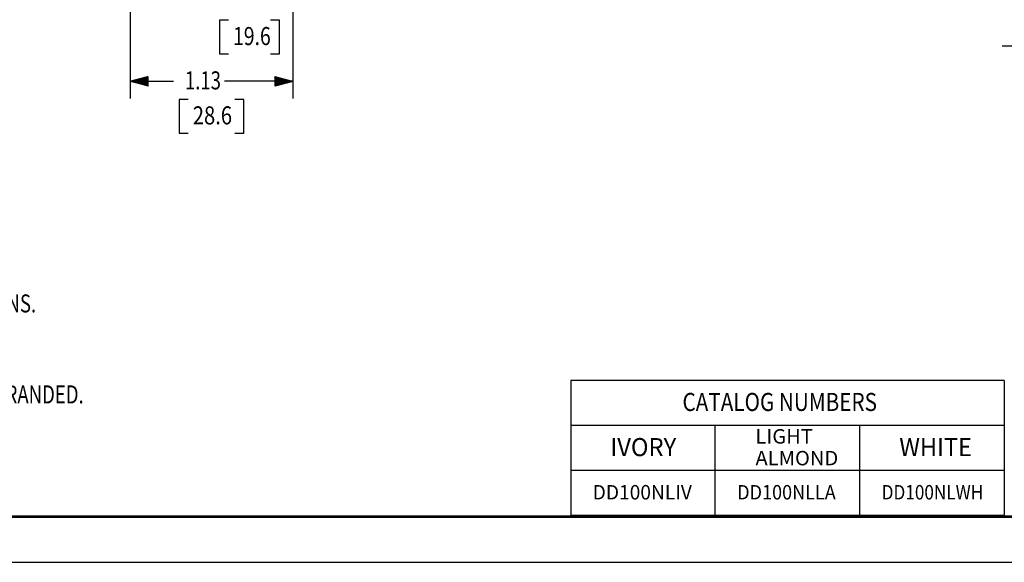
# Model space of a CAD drawing. Units: inches. Extents: x 0 to 17, y 0 to 11.
# Drawn here: x 6 to 12.8, y 0 to 3.8 of the extents above; entities that cross this region are included whole.
import ezdxf

# ---------------------------------------------------------------- set-up
doc = ezdxf.new("R2010")
doc.units = ezdxf.units.IN
doc.header["$MEASUREMENT"] = 0
doc.layers.get('0').update_dxf_attribs({"linetype": 'CONTINUOUS'})
doc.layers.add('1', color=7, linetype='CONTINUOUS')
doc.layers.add('TOP', color=7, linetype='CONTINUOUS')
doc.styles.add('blockfont', font='simplex.shx')
doc.styles.add('helvet', font='simplex.shx')

msp = doc.modelspace()

# ---------------------------------------------------------------- linework, layer by layer
at = {"color": 7}
msp.add_line((0, 0), (17, 0), dxfattribs=at)
at = {"layer": '1', "color": 7, "linetype": 'Continuous'}
for p, q in [((6.7519, 6.0572), (6.7519, 3.2086)), ((7.8786, 4.7447), (7.8786, 3.2086)), ((7.3705, 3.7524), (7.3705, 3.518)), ((7.433, 3.7524), (7.3705, 3.7524)), ((7.7851, 3.7524), (7.7226, 3.7524)), ((7.7851, 3.518), (7.7851, 3.7524)), ((12.7879, 3.5731), (16.2156, 3.5731)), ((7.3705, 3.518), (7.433, 3.518)), ((7.7226, 3.518), (7.7851, 3.518)), ((6.7519, 3.3286), (7.0522, 3.3286)), ((7.8786, 3.3286), (7.4058, 3.3286)), ((7.0922, 3.2036), (7.0922, 2.9692)), ((7.1547, 3.2036), (7.0922, 3.2036)), ((7.5383, 3.2036), (7.4758, 3.2036)), ((7.5383, 2.9692), (7.5383, 3.2036)), ((7.0922, 2.9692), (7.1547, 2.9692)), ((7.4758, 2.9692), (7.5383, 2.9692)), ((9.8018, 1.2588), (9.8018, 0.3228)), ((12.8018, 1.2588), (9.8018, 1.2588)), ((12.8018, 1.2588), (12.8018, 0.3228)), ((12.8018, 0.9468), (9.8018, 0.9468)), ((10.8018, 0.3228), (10.8018, 0.9468)), ((11.8018, 0.3228), (11.8018, 0.9468)), ((12.8018, 0.6348), (9.8018, 0.6348)), ((0.3125, 0.3225), (16.6875, 0.3225)), ((0.3125, 0.3225), (16.6875, 0.3225)), ((0.3125, 0.3125), (16.6875, 0.3125)), ((0.3125, 0.3125), (16.6875, 0.3125)), ((0.3225, 0.3225), (16.6875, 0.3225)), ((0.3225, 0.3225), (16.6875, 0.3225)), ((12.8018, 0.3228), (9.8018, 0.3228))]:
    msp.add_line(p, q, dxfattribs=at)
at = {"layer": 'TOP', "color": 7, "linetype": 'Continuous'}
for p, q in [((6.7746, 3.3225), (6.7913, 3.3392)), ((6.7757, 3.3222), (6.7932, 3.3397)), ((6.7768, 3.3219), (6.7951, 3.3402)), ((6.778, 3.3216), (6.7971, 3.3407)), ((6.7791, 3.3213), (6.799, 3.3412)), ((6.7802, 3.321), (6.8009, 3.3418)), ((6.7813, 3.3207), (6.8029, 3.3423)), ((6.7824, 3.3204), (6.8048, 3.3428)), ((6.7835, 3.3201), (6.8067, 3.3433)), ((6.7847, 3.3198), (6.8087, 3.3438)), ((6.7858, 3.3195), (6.8106, 3.3443)), ((6.7869, 3.3192), (6.8125, 3.3449)), ((6.788, 3.3189), (6.8144, 3.3454)), ((6.7891, 3.3186), (6.8164, 3.3459)), ((6.7902, 3.3183), (6.8183, 3.3464)), ((6.7913, 3.318), (6.8202, 3.3469)), ((6.7925, 3.3177), (6.8222, 3.3475)), ((6.7936, 3.3174), (6.8241, 3.348)), ((6.7947, 3.3171), (6.826, 3.3485)), ((6.7958, 3.3168), (6.828, 3.349)), ((6.7969, 3.3165), (6.8299, 3.3495)), ((6.798, 3.3162), (6.8318, 3.35)), ((6.7992, 3.3159), (6.8338, 3.3506)), ((6.8003, 3.3156), (6.8357, 3.3511)), ((6.8014, 3.3154), (6.8376, 3.3516)), ((6.8025, 3.3151), (6.8396, 3.3521)), ((6.8036, 3.3148), (6.8415, 3.3526)), ((6.8047, 3.3145), (6.8434, 3.3531)), ((6.8058, 3.3142), (6.8454, 3.3537)), ((6.807, 3.3139), (6.8473, 3.3542)), ((6.8081, 3.3136), (6.8492, 3.3547)), ((6.8092, 3.3133), (6.8512, 3.3552)), ((6.8103, 3.313), (6.8531, 3.3557)), ((6.8114, 3.3127), (6.855, 3.3563)), ((6.8125, 3.3124), (6.857, 3.3568)), ((6.8137, 3.3121), (6.8589, 3.3573)), ((6.8148, 3.3118), (6.8608, 3.3578)), ((6.8159, 3.3115), (6.8627, 3.3583)), ((6.817, 3.3112), (6.8647, 3.3588)), ((6.8181, 3.3109), (6.8666, 3.3594)), ((6.8192, 3.3106), (6.8685, 3.3599)), ((6.8203, 3.3103), (6.8705, 3.3604)), ((6.8215, 3.31), (6.8724, 3.3609)), ((6.8226, 3.3097), (6.8743, 3.3614)), ((6.8237, 3.3094), (6.8763, 3.3619)), ((6.8248, 3.3091), (6.8769, 3.3611)), ((6.8259, 3.3088), (6.8769, 3.3597)), ((6.827, 3.3085), (6.8769, 3.3583)), ((6.8282, 3.3082), (6.8769, 3.3569)), ((6.8293, 3.3079), (6.8769, 3.3555)), ((6.8304, 3.3076), (6.8769, 3.3541)), ((6.8315, 3.3073), (6.8769, 3.3527)), ((6.8326, 3.307), (6.8769, 3.3512)), ((6.8337, 3.3067), (6.8769, 3.3498)), ((6.8348, 3.3064), (6.8769, 3.3484)), ((6.836, 3.3061), (6.8769, 3.347)), ((6.8371, 3.3058), (6.8769, 3.3456)), ((6.8382, 3.3055), (6.8769, 3.3442)), ((6.8393, 3.3052), (6.8769, 3.3428)), ((6.8404, 3.3049), (6.8769, 3.3413)), ((6.8415, 3.3046), (6.8769, 3.3399)), ((7.7536, 3.3611), (7.7544, 3.3619)), ((7.7536, 3.3597), (7.7556, 3.3616)), ((7.7536, 3.3582), (7.7567, 3.3613)), ((7.7536, 3.3568), (7.7578, 3.361)), ((7.7536, 3.3554), (7.7589, 3.3607)), ((7.7536, 3.354), (7.76, 3.3604)), ((7.7536, 3.3526), (7.7611, 3.3601)), ((7.7536, 3.3512), (7.7622, 3.3598)), ((7.7536, 3.3498), (7.7634, 3.3595)), ((7.7536, 3.3484), (7.7645, 3.3592)), ((7.7536, 3.3469), (7.7656, 3.3589)), ((7.7536, 3.3455), (7.7667, 3.3586)), ((7.7536, 3.3441), (7.7678, 3.3583)), ((7.7536, 3.3427), (7.7689, 3.358)), ((7.7536, 3.3413), (7.7701, 3.3577)), ((7.7536, 3.3399), (7.7712, 3.3574)), ((7.7536, 3.3385), (7.7723, 3.3571)), ((7.7536, 3.337), (7.7734, 3.3568)), ((7.7536, 3.3356), (7.7745, 3.3565)), ((7.7536, 3.3342), (7.7756, 3.3562)), ((7.7536, 3.3328), (7.7767, 3.3559)), ((7.7536, 3.3314), (7.7779, 3.3556)), ((7.7536, 3.33), (7.779, 3.3553)), ((7.7536, 3.3286), (7.7801, 3.355)), ((7.7536, 3.3271), (7.7812, 3.3547)), ((7.7536, 3.3257), (7.7823, 3.3544)), ((7.7536, 3.3243), (7.7834, 3.3541)), ((7.7536, 3.3229), (7.7846, 3.3538)), ((7.7536, 3.3215), (7.7857, 3.3535)), ((7.7536, 3.3201), (7.7868, 3.3532)), ((7.7536, 3.3187), (7.7879, 3.3529)), ((7.7536, 3.3172), (7.789, 3.3526)), ((7.7536, 3.3158), (7.7901, 3.3523)), ((7.7536, 3.3144), (7.7912, 3.352)), ((7.7536, 3.313), (7.7924, 3.3517)), ((7.7536, 3.3116), (7.7935, 3.3514)), ((7.7536, 3.3102), (7.7946, 3.3511)), ((7.7536, 3.3088), (7.7957, 3.3508)), ((7.7536, 3.3073), (7.7968, 3.3505)), ((7.7536, 3.3059), (7.7979, 3.3502)), ((7.7536, 3.3045), (7.7991, 3.3499)), ((7.7536, 3.3031), (7.8002, 3.3496)), ((7.7536, 3.3017), (7.8013, 3.3493)), ((7.7536, 3.3003), (7.8024, 3.349)), ((7.7536, 3.2989), (7.8035, 3.3487)), ((7.7536, 3.2974), (7.8046, 3.3484)), ((7.7536, 3.296), (7.8057, 3.3481)), ((7.7543, 3.2953), (7.8069, 3.3478)), ((7.7563, 3.2958), (7.808, 3.3475)), ((7.7582, 3.2963), (7.8091, 3.3472)), ((7.7601, 3.2969), (7.8102, 3.3469)), ((7.7621, 3.2974), (7.8113, 3.3467)), ((7.764, 3.2979), (7.8124, 3.3464)), ((7.7659, 3.2984), (7.8136, 3.3461)), ((7.7678, 3.2989), (7.8147, 3.3458)), ((7.7698, 3.2995), (7.8158, 3.3455)), ((7.7717, 3.3), (7.8169, 3.3452)), ((7.7736, 3.3005), (7.818, 3.3449)), ((7.7756, 3.301), (7.8191, 3.3446)), ((7.7775, 3.3015), (7.8202, 3.3443)), ((7.7794, 3.302), (7.8214, 3.344)), ((7.7814, 3.3026), (7.8225, 3.3437)), ((7.7833, 3.3031), (7.8236, 3.3434)), ((7.7852, 3.3036), (7.8247, 3.3431)), ((7.7872, 3.3041), (7.8258, 3.3428)), ((7.7891, 3.3046), (7.8269, 3.3425)), ((7.791, 3.3051), (7.8281, 3.3422)), ((7.793, 3.3057), (7.8292, 3.3419)), ((7.7949, 3.3062), (7.8303, 3.3416)), ((7.7968, 3.3067), (7.8314, 3.3413)), ((7.7988, 3.3072), (7.8325, 3.341)), ((7.8007, 3.3077), (7.8336, 3.3407)), ((7.8026, 3.3083), (7.8347, 3.3404)), ((7.8046, 3.3088), (7.8359, 3.3401)), ((7.8065, 3.3093), (7.837, 3.3398)), ((7.8084, 3.3098), (7.8381, 3.3395)), ((7.8104, 3.3103), (7.8392, 3.3392)), ((6.7523, 3.3285), (6.7526, 3.3288)), ((6.7534, 3.3282), (6.7546, 3.3293)), ((6.7545, 3.3279), (6.7565, 3.3299)), ((6.7557, 3.3276), (6.7584, 3.3304)), ((6.7568, 3.3273), (6.7604, 3.3309)), ((6.7579, 3.327), (6.7623, 3.3314)), ((6.759, 3.3267), (6.7642, 3.3319)), ((6.7601, 3.3264), (6.7662, 3.3324)), ((6.7612, 3.3261), (6.7681, 3.333)), ((6.7623, 3.3258), (6.77, 3.3335)), ((6.7635, 3.3255), (6.7719, 3.334)), ((6.7646, 3.3252), (6.7739, 3.3345)), ((6.7657, 3.3249), (6.7758, 3.335)), ((6.7668, 3.3246), (6.7777, 3.3355)), ((6.7679, 3.3243), (6.7797, 3.3361)), ((6.769, 3.324), (6.7816, 3.3366)), ((6.7702, 3.3237), (6.7835, 3.3371)), ((6.7713, 3.3234), (6.7855, 3.3376)), ((6.7724, 3.3231), (6.7874, 3.3381)), ((6.7735, 3.3228), (6.7893, 3.3387)), ((6.8427, 3.3043), (6.8769, 3.3385)), ((6.8438, 3.304), (6.8769, 3.3371)), ((6.8449, 3.3037), (6.8769, 3.3357)), ((6.846, 3.3034), (6.8769, 3.3343)), ((6.8471, 3.3031), (6.8769, 3.3329)), ((6.8482, 3.3028), (6.8769, 3.3314)), ((6.8493, 3.3025), (6.8769, 3.33)), ((6.8505, 3.3022), (6.8769, 3.3286)), ((6.8516, 3.3019), (6.8769, 3.3272)), ((6.8527, 3.3016), (6.8769, 3.3258)), ((6.8538, 3.3013), (6.8769, 3.3244)), ((6.8549, 3.301), (6.8769, 3.323)), ((6.856, 3.3007), (6.8769, 3.3215)), ((6.8572, 3.3004), (6.8769, 3.3201)), ((6.8583, 3.3001), (6.8769, 3.3187)), ((6.8594, 3.2998), (6.8769, 3.3173)), ((6.8605, 3.2995), (6.8769, 3.3159)), ((6.8616, 3.2992), (6.8769, 3.3145)), ((6.8627, 3.2989), (6.8769, 3.3131)), ((6.8638, 3.2986), (6.8769, 3.3116)), ((6.865, 3.2983), (6.8769, 3.3102)), ((6.8661, 3.298), (6.8769, 3.3088)), ((6.8672, 3.2977), (6.8769, 3.3074)), ((6.8683, 3.2974), (6.8769, 3.306)), ((6.8694, 3.2971), (6.8769, 3.3046)), ((6.8705, 3.2968), (6.8769, 3.3032)), ((6.8717, 3.2965), (6.8769, 3.3017)), ((6.8728, 3.2962), (6.8769, 3.3003)), ((6.8739, 3.2959), (6.8769, 3.2989)), ((6.875, 3.2956), (6.8769, 3.2975)), ((6.8761, 3.2953), (6.8769, 3.2961)), ((7.8123, 3.3108), (7.8403, 3.3389)), ((7.8142, 3.3114), (7.8414, 3.3386)), ((7.8161, 3.3119), (7.8426, 3.3383)), ((7.8181, 3.3124), (7.8437, 3.338)), ((7.82, 3.3129), (7.8448, 3.3377)), ((7.8219, 3.3134), (7.8459, 3.3374)), ((7.8239, 3.3139), (7.847, 3.3371)), ((7.8258, 3.3145), (7.8481, 3.3368)), ((7.8277, 3.315), (7.8492, 3.3365)), ((7.8297, 3.3155), (7.8504, 3.3362)), ((7.8316, 3.316), (7.8515, 3.3359)), ((7.8335, 3.3165), (7.8526, 3.3356)), ((7.8355, 3.3171), (7.8537, 3.3353)), ((7.8374, 3.3176), (7.8548, 3.335)), ((7.8393, 3.3181), (7.8559, 3.3347)), ((7.8413, 3.3186), (7.8571, 3.3344)), ((7.8432, 3.3191), (7.8582, 3.3341)), ((7.8451, 3.3196), (7.8593, 3.3338)), ((7.8471, 3.3202), (7.8604, 3.3335)), ((7.849, 3.3207), (7.8615, 3.3332)), ((7.8509, 3.3212), (7.8626, 3.3329)), ((7.8529, 3.3217), (7.8637, 3.3326)), ((7.8548, 3.3222), (7.8649, 3.3323)), ((7.8567, 3.3227), (7.866, 3.332)), ((7.8586, 3.3233), (7.8671, 3.3317)), ((7.8606, 3.3238), (7.8682, 3.3314)), ((7.8625, 3.3243), (7.8693, 3.3311)), ((7.8644, 3.3248), (7.8704, 3.3308)), ((7.8664, 3.3253), (7.8716, 3.3305)), ((7.8683, 3.3259), (7.8727, 3.3302)), ((7.8702, 3.3264), (7.8738, 3.3299)), ((7.8722, 3.3269), (7.8749, 3.3296)), ((7.8741, 3.3274), (7.876, 3.3293)), ((7.876, 3.3279), (7.8771, 3.329)), ((7.878, 3.3284), (7.8782, 3.3287))]:
    msp.add_line(p, q, dxfattribs=at)

# ---------------------------------------------------------------- texts
at = {"layer": 'TOP', "color": 7}
for s, height, style, width, p in [('19.6', 0.125, 'helvet', 0.789, (7.4642, 3.579)), ('1.13', 0.125, 'helvet', 0.754, (7.1312, 3.2724)), ('28.6', 0.125, 'helvet', 0.82, (7.1859, 3.0302)), ('(2) GUIDELIGHT IS cULus LISTED FOR USE IN DRY LOCATIONS.', 0.125, 'helvet', 0.753, (2.4304, 1.7287)), ('    HOT (BLACK) & NEUTRAL (WHITE) LEADS ARE 18 AWG STRANDED.', 0.125, 'helvet', 0.753, (2.4304, 1.0994)), ('CATALOG NUMBERS', 0.125, 'blockfont', 0.841, (10.5751, 1.0471)), ('LIGHT', 0.1, 'blockfont', 1.021, (11.08, 0.8215)), ('IVORY', 0.125, 'blockfont', 0.964, (10.0754, 0.7347)), ('WHITE', 0.125, 'blockfont', 0.954, (12.0754, 0.7347)), ('ALMOND', 0.1, 'blockfont', 1.021, (11.08, 0.6709)), ('DD100NLIV', 0.1, 'blockfont', 0.972, (9.9536, 0.4347)), ('DD100NLLA', 0.1, 'blockfont', 0.916, (10.9536, 0.4347)), ('DD100NLWH', 0.1, 'blockfont', 0.871, (11.9536, 0.4347))]:
    msp.add_text(s, height=height, dxfattribs=dict(at, style=style, width=width)).set_placement(p)

doc.saveas('drawing.dxf')
